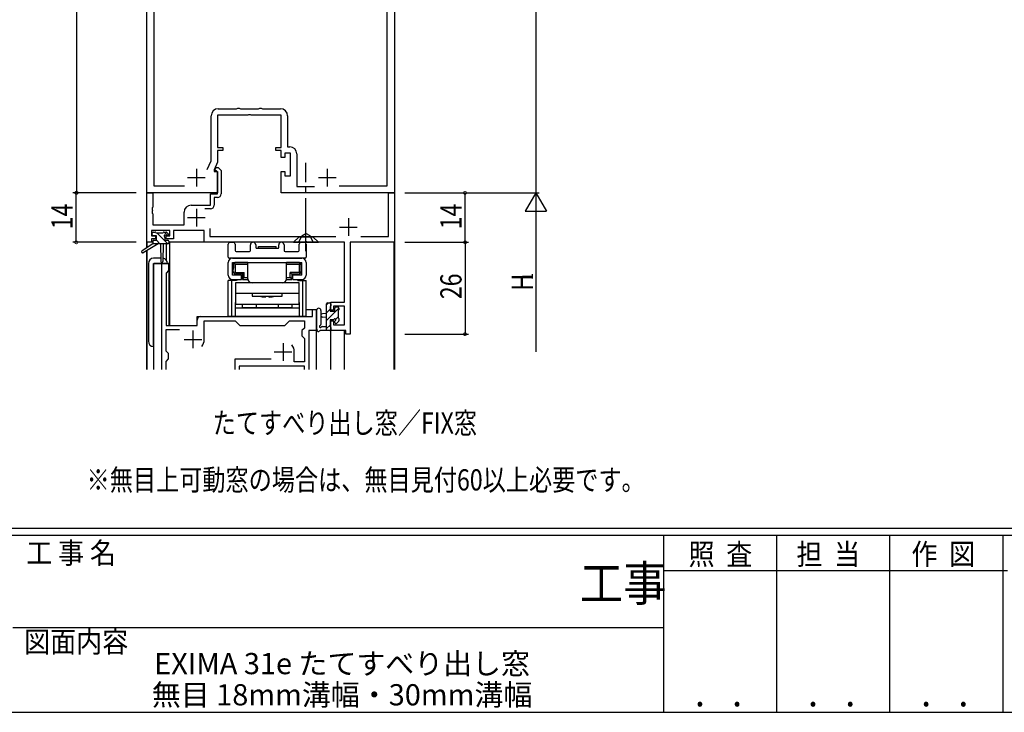
# Model space of a CAD drawing. Extents: x 0 to 1133, y 0 to 806.
# Drawn here: x 558 to 836, y 0 to 196 of the extents above; entities that cross this region are included whole.
import ezdxf
from ezdxf.enums import TextEntityAlignment as Align

# ---------------------------------------------------------------- set-up
doc = ezdxf.new("R2010")
doc.units = 0
doc.linetypes.add('YCENTER_1', pattern=[13, 10, -1, 1, -1])
doc.linetypes.add('YHIDDEN_1', pattern=[4, 3, -1])
for name, color, linetype in [('USER1', 3, 'CONTINUOUS'), ('YKK_11', 7, 'CONTINUOUS'), ('YKK_12', 2, 'CONTINUOUS'), ('YKK_13', 4, 'CONTINUOUS'), ('YKK_D', 6, 'CONTINUOUS'), ('YKK_ZWAK', 7, 'CONTINUOUS')]:
    doc.layers.add(name, color=color, linetype=linetype)
doc.styles.get("Standard").update_dxf_attribs({"font": 'ROMANS.SHX', "bigfont": 'EXTFONT.SHX'})
doc.styles.add('YKK_OSSTYLE1', font='romans.shx', dxfattribs={"width": 0.9, "bigfont": 'EXTFONT.SHX'})

# ---------------------------------------------------------------- blocks, each defined once
blk = doc.blocks.new('A201')
at = {"layer": 'YKK_ZWAK', "color": 254, "linetype": 'Continuous'}
for p, q in [((571, 35), (21, 35)), ((544, 34), (21, 34)), ((389, 34), (389, 9)), ((437, 34), (437, 9)), ((21, 9), (544, 9))]:
    blk.add_line(p, q, dxfattribs=at)
at = {"layer": 'YKK_ZWAK', "color": 131, "linetype": 'Continuous'}
for p, q in [((405, 34), (405, 9)), ((421, 34), (421, 9)), ((437.7, 29), (389, 29)), ((297, 21), (389, 21))]:
    blk.add_line(p, q, dxfattribs=at)
at = {"layer": 'YKK_ZWAK', "color": 131, "linetype": 'Continuous', "style": 'YKK_OSSTYLE1', "width": 0.9}
for s, height, p in [('工 事 名', 3, (298.87, 30.05)), ('照  査', 3, (392.56, 29.87)), ('担  当', 3, (407.82, 29.87)), ('作  図', 3, (424.09, 29.88)), ('図面内容', 3, (298.58, 17.47)), (' ． ．', 3.5, (392.18, 9.75)), (' ． ．', 3.5, (408.18, 9.75)), (' ． ．', 3.5, (424.18, 9.75))]:
    blk.add_text(s, height=height, dxfattribs=at).set_placement(p)
at = {"layer": 'YKK_ZWAK', "color": 254, "linetype": 'Continuous', "style": 'YKK_OSSTYLE1', "width": 0.9}
blk.add_text('工事', height=5, dxfattribs=at).set_placement((377.17, 24.75))

msp = doc.modelspace()

# ---------------------------------------------------------------- linework, layer by layer
at = {"layer": 'YKK_11', "color": 0, "linetype": 'ByBlock', "ltscale": 0.5}
for p, q in [((663.9, 347), (663.9, 147)), ((593.9, 147), (593.9, 302)), ((595.9, 244.7), (595.9, 149)), ((661.9, 149), (661.9, 244.7)), ((614.1, 170.8), (619.25, 170.8)), ((619.25, 170.8), (619.43, 170.9)), ((619.43, 170.9), (619.6, 171)), ((619.6, 171), (620, 171)), ((620, 171), (620.17, 170.9)), ((620.17, 170.9), (620.35, 170.8)), ((620.35, 170.8), (625.45, 170.8)), ((625.45, 170.8), (625.63, 170.9)), ((625.63, 170.9), (625.8, 171)), ((625.8, 171), (626.2, 171)), ((626.2, 171), (626.37, 170.9)), ((626.37, 170.9), (626.55, 170.8)), ((626.55, 170.8), (631.7, 170.8)), ((612.1, 156.04), (612.1, 168.8)), ((613.9, 169), (613.9, 159.8)), ((622.44, 169), (613.9, 169)), ((622.63, 169.12), (622.44, 169)), ((623.17, 169.12), (622.63, 169.12)), ((623.36, 169), (623.17, 169.12)), ((631.9, 169), (623.36, 169)), ((631.9, 159.8), (631.9, 169)), ((633.7, 168.8), (633.7, 160)), ((613.9, 159.8), (615.4, 159.8)), ((615.4, 159), (613.9, 159)), ((613.9, 159), (613.9, 155.64)), ((615.4, 159.8), (615.4, 159)), ((630.4, 159.8), (631.9, 159.8)), ((630.4, 159), (630.4, 159.8)), ((631.9, 159), (630.4, 159)), ((631.9, 157), (631.9, 159)), ((633.7, 160), (634.3, 160)), ((610.95, 153.57), (612.1, 156.04)), ((632.9, 157), (631.9, 157)), ((632.9, 158.2), (632.9, 157)), ((634.5, 158.2), (632.9, 158.2)), ((634.5, 151.8), (634.5, 158.2)), ((636.3, 158), (636.3, 148.8)), ((613.9, 155.64), (612.9, 153.5)), ((612.9, 153.5), (612.9, 153)), ((613.09, 153.42), (613.45, 154.2)), ((613.23, 153.2), (613.09, 153.42)), ((613.6, 153.2), (613.23, 153.2)), ((613.45, 154.2), (614.01, 154.2)), ((613.9, 152.9), (613.6, 153.2)), ((614.01, 154.2), (614.9, 153.31)), ((614.9, 153.31), (614.9, 146.7)), ((612.9, 153), (613.9, 153)), ((613.9, 153), (613.9, 147)), ((613.9, 146.7), (613.9, 152.9)), ((631.9, 147), (631.9, 153)), ((631.9, 153), (632.9, 153)), ((632.9, 153), (632.9, 151.8)), ((632.9, 151.8), (634.5, 151.8)), ((595.9, 149), (604.5, 149)), ((636.3, 148.8), (641.28, 148.8)), ((648.3, 149), (661.9, 149)), ((613.9, 147), (593.9, 147)), ((593.9, 133), (593.9, 147)), ((593.9, 147), (595.53, 147)), ((595.53, 147), (595.53, 142.96)), ((611.9, 146.7), (613.9, 146.7)), ((611.9, 143.5), (611.9, 146.7)), ((612.9, 145.7), (612.9, 143.5)), ((613.9, 145.7), (612.9, 145.7)), ((663.9, 147), (631.9, 147)), ((662.27, 134.63), (662.27, 147)), ((662.27, 147), (663.9, 147)), ((663.9, 147), (663.9, 133)), ((595.53, 142.96), (595.41, 142.77)), ((595.41, 142.77), (595.41, 142.23)), ((595.41, 142.23), (595.53, 142.04)), ((606.4, 143.5), (611.9, 143.5)), ((611.9, 142.5), (610.3, 142.5)), ((595.53, 141.96), (595.41, 141.77)), ((595.41, 141.77), (595.41, 141.23)), ((595.41, 141.23), (595.53, 141.04)), ((595.53, 142.04), (595.53, 141.96)), ((595.53, 141.04), (595.53, 137.93)), ((604.4, 137.93), (604.4, 141.5)), ((595.53, 137.93), (604.4, 137.93)), ((611.73, 136.93), (611.73, 134.63)), ((595.2, 136.3), (595.2, 134.8)), ((600.4, 136.3), (595.2, 136.3)), ((595.2, 134.8), (596.3, 134.8)), ((595.2, 134), (595.2, 133)), ((596.3, 134), (595.2, 134)), ((596.3, 134.8), (596.3, 134)), ((599.3, 134.8), (600.4, 134.8)), ((599.3, 134), (599.3, 134.8)), ((601.4, 134), (599.3, 134)), ((600.4, 134.8), (600.4, 136.3)), ((610.1, 136.3), (601.4, 136.3)), ((601.4, 136.3), (601.4, 134)), ((610.1, 133), (610.1, 136.3)), ((611.73, 134.63), (647.36, 134.63)), ((654.44, 134.63), (662.27, 134.63)), ((595.2, 133), (593.9, 133)), ((638.44, 133), (610.1, 133)), ((638.63, 133.12), (638.44, 133)), ((639.17, 133.12), (638.63, 133.12)), ((639.36, 133), (639.17, 133.12)), ((649.77, 133), (639.36, 133)), ((649.77, 116.1), (649.77, 133)), ((651.4, 133), (651.4, 107)), ((663.9, 133), (651.4, 133)), ((645.9, 116.1), (649.77, 116.1)), ((645.9, 113.8), (645.9, 116.1)), ((649.77, 114.9), (646.7, 114.9)), ((646.7, 114.9), (646.7, 113.8)), ((649.77, 109.63), (649.77, 114.9)), ((646.7, 113.8), (645.9, 113.8)), ((645.9, 110.8), (646.7, 110.8)), ((645.9, 108), (645.9, 110.8)), ((646.7, 110.8), (646.7, 109.63)), ((646.7, 109.63), (649.77, 109.63)), ((650.2, 108), (645.9, 108)), ((650.2, 107), (650.2, 108)), ((651.4, 107), (650.2, 107))]:
    msp.add_line(p, q, dxfattribs=at)
at = {"layer": 'YKK_11', "color": 2, "ltscale": 0.5}
for p, q in [((607.9, 153.8), (607.9, 148.8)), ((644.9, 153.8), (644.9, 148.8)), ((605.4, 151.3), (610.4, 151.3)), ((642.4, 151.3), (647.4, 151.3)), ((607.9, 142.5), (607.9, 137.5)), ((605.4, 140), (610.4, 140)), ((650.9, 139.8), (650.9, 134.8)), ((648.4, 137.3), (653.4, 137.3))]:
    msp.add_line(p, q, dxfattribs=at)
at = {"layer": 'YKK_11', "ltscale": 1.5}
for p, q in [((598.1, 97), (598.1, 127)), ((598.1, 127), (600.03, 127)), ((600.03, 127), (600.03, 125)), ((600.03, 125), (599.3, 124.27)), ((599.3, 124.27), (599.3, 109.5)), ((609.1, 112), (640.7, 112)), ((640.7, 114), (641.9, 114)), ((640.7, 112), (640.7, 114)), ((641.9, 114), (641.9, 108)), ((599.3, 109.5), (608.1, 109.5)), ((608.1, 109.5), (608.1, 111)), ((610.1, 110.8), (618.9, 110.8)), ((610.1, 105.5), (610.1, 110.8)), ((618.9, 110.8), (620.2, 109.5)), ((620.2, 109.5), (632.9, 109.5)), ((632.9, 109.5), (634.2, 110.8)), ((634.2, 110.8), (638.5, 110.8)), ((638.5, 108.73), (637.77, 108)), ((638.5, 110.8), (638.5, 108.73)), ((599.3, 102.23), (599.3, 108.3)), ((599.3, 108.3), (603.11, 108.3)), ((637.77, 108), (637.77, 106.5)), ((637.77, 106.5), (638.5, 105.77)), ((639.7, 108), (639.7, 97)), ((641.9, 108), (639.7, 108)), ((638.5, 105.77), (638.5, 99.2)), ((600.03, 101.5), (599.3, 102.23)), ((600.03, 100), (600.03, 101.5)), ((635.6, 99.2), (635.6, 102)), ((599.3, 99.27), (600.03, 100)), ((599.3, 97), (599.3, 99.27)), ((629.05, 99.93), (618.8, 99.93)), ((618.8, 99.93), (618.8, 98.9)), ((618.8, 98.9), (618.8, 97)), ((638.5, 98), (620, 98)), ((620, 98), (620, 97)), ((638.5, 99.2), (635.6, 99.2)), ((638.5, 97), (638.5, 98))]:
    msp.add_line(p, q, dxfattribs=at)
at = {"layer": 'YKK_11', "color": 2}
for p, q in [((606.9, 108), (606.9, 103)), ((604.4, 105.5), (609.4, 105.5)), ((632.4, 104.5), (632.4, 99.5)), ((629.9, 102), (634.9, 102))]:
    msp.add_line(p, q, dxfattribs=at)
at = {"layer": 'YKK_11', "color": 0, "linetype": 'ByBlock', "ltscale": 0.5}
for centre, radius, start, end in [((614.1, 168.8), 2, 90, 180), ((631.7, 168.8), 2, 0, 90), ((634.3, 158), 2, 0, 90), ((613.9, 146.7), 1, 270, 360), ((606.4, 141.5), 2, 90, 180), ((611.9, 143.5), 1, 270, 360)]:
    msp.add_arc(centre, radius, start, end, dxfattribs=at)
at = {"layer": 'YKK_11', "ltscale": 1.5}
for centre, radius, start, end in [((609.1, 111), 1, 90, 180), ((606.9, 105.5), 3.2, 321.6335, 0), ((632.4, 102), 3.2, 0, 38.3665)]:
    msp.add_arc(centre, radius, start, end, dxfattribs=at)
at = {"layer": 'YKK_12', "ltscale": 1.5}
for p, q in [((593.9, 131.46), (593.9, 392)), ((663.9, 392), (663.9, 97)), ((594, 131.53), (594, 133)), ((595.6, 133), (594, 133)), ((599.4, 127.91), (599.4, 132.6)), ((649.49, 133), (600.1, 133)), ((600.4, 109.5), (600.4, 133)), ((663.8, 133), (651.68, 133)), ((663.8, 97), (663.8, 133)), ((593.9, 97), (593.9, 130.67)), ((594, 97), (594, 130.73)), ((595.9, 97), (595.9, 127)), ((600.1, 127), (595.9, 127)), ((600.1, 127), (600.1, 109.5)), ((608.1, 112), (637.4, 112)), ((608.1, 109.5), (608.1, 112)), ((638.93, 114), (641.9, 114)), ((641.9, 97), (641.9, 114)), ((600.1, 109.5), (608.1, 109.5)), ((645.9, 97), (645.9, 108)), ((649.8, 97), (649.8, 108))]:
    msp.add_line(p, q, dxfattribs=at)
at = {"layer": 'YKK_13', "linetype": 'YCENTER_1', "ltscale": 1.5}
msp.add_line((638.9, 130.5), (638.9, 155.5), dxfattribs=at)
at = {"layer": 'YKK_13', "ltscale": 1.5}
for p, q in [((595.4, 135.1), (595.4, 135.6)), ((595.7, 135.9), (596.2, 135.9)), ((596.6, 134.8), (595.7, 134.8)), ((596.4, 135.7), (598.5, 135.7)), ((596.6, 133.6), (596.6, 134.8)), ((598.7, 135.9), (599.3, 135.9)), ((599, 134.34), (599, 133.6)), ((599.8, 134.8), (599.46, 134.8)), ((599.51, 135.81), (600.01, 135.31)), ((595.6, 132.6), (592.53, 130.55)), ((597.1, 132.6), (592.85, 130.04)), ((595.6, 133.3), (595.6, 132.6)), ((599.8, 132.6), (595.6, 132.6)), ((595.9, 133.6), (596.6, 133.6)), ((597.7, 132.6), (597.8, 127.59)), ((598.5, 132.6), (598.4, 127.59)), ((599, 133.6), (599.8, 133.6)), ((600.1, 133.3), (600.1, 132.9)), ((616.93, 128.8), (616.93, 132.5)), ((617.43, 133), (618.36, 133)), ((618.86, 132.5), (618.86, 130.73)), ((623.18, 130.73), (623.18, 132.25)), ((624.68, 132.25), (624.68, 131.6)), ((624.98, 131.3), (630.88, 131.3)), ((625.43, 131.3), (625.43, 131.8)), ((625.43, 131.8), (630.43, 131.8)), ((625.43, 131.3), (630.43, 131.3)), ((630.43, 131.3), (630.43, 131.8)), ((631.18, 131.6), (631.18, 132.25)), ((632.68, 132.25), (632.68, 130.73)), ((637, 130.73), (637, 132.5)), ((637.5, 133), (638.43, 133)), ((638.93, 132.5), (638.93, 128.8)), ((597.78, 128.5), (595.8, 128.5)), ((638.63, 128.5), (617.23, 128.5)), ((618.13, 128.5), (637.73, 128.5)), ((619.16, 130.43), (622.88, 130.43)), ((632.98, 130.43), (636.7, 130.43)), ((594.3, 127), (594.3, 105)), ((595.8, 103.5), (595.8, 127)), ((595.8, 127), (599.7, 127)), ((616.93, 123.7), (616.93, 127.3)), ((618.13, 127.3), (637.73, 127.3)), ((618.13, 123.7), (618.13, 127.3)), ((618.28, 127.3), (618.28, 125.3)), ((618.28, 127.3), (620.23, 127.3)), ((618.33, 124.7), (618.33, 125.7)), ((618.33, 125.7), (618.38, 125.7)), ((618.38, 126.6), (618.38, 125.7)), ((618.88, 126.8), (618.59, 127.09)), ((618.88, 126.8), (622.48, 126.8)), ((618.88, 126.8), (618.88, 124.5)), ((622.48, 127.3), (619.08, 127.3)), ((620.23, 127.3), (635.63, 127.3)), ((622.48, 122.7), (622.48, 127.3)), ((636.78, 127.3), (633.38, 127.3)), ((633.38, 122.7), (633.38, 127.3)), ((633.38, 126.8), (636.98, 126.8)), ((635.63, 127.3), (637.58, 127.3)), ((636.98, 126.8), (637.28, 127.09)), ((636.98, 126.8), (636.98, 124.5)), ((637.48, 126.6), (637.48, 125.7)), ((637.53, 125.7), (637.48, 125.7)), ((637.53, 124.7), (637.53, 125.7)), ((637.58, 125.3), (637.58, 127.3)), ((637.73, 123.7), (637.73, 127.3)), ((638.93, 127.3), (638.93, 123.7)), ((620.68, 123.7), (618.13, 123.7)), ((618.33, 124.7), (618.38, 124.7)), ((618.88, 124.5), (618.59, 124.21)), ((618.88, 124.5), (621.43, 124.5)), ((620.93, 124), (619.08, 124)), ((620.68, 122.5), (620.68, 123.7)), ((620.93, 124), (621.43, 124.5)), ((620.93, 124), (620.93, 122.5)), ((620.93, 122.5), (621.43, 123)), ((621.43, 123), (621.43, 124.5)), ((621.43, 123), (622.48, 123)), ((633.38, 123), (634.43, 123)), ((636.98, 124.5), (634.43, 124.5)), ((634.93, 124), (634.43, 124.5)), ((634.43, 123), (634.43, 124.5)), ((634.43, 123), (634.93, 122.5)), ((636.78, 124), (634.93, 124)), ((634.93, 124), (634.93, 122.5)), ((637.73, 123.7), (635.18, 123.7)), ((635.18, 122.5), (635.18, 123.7)), ((636.98, 124.5), (637.28, 124.21)), ((637.53, 124.7), (637.48, 124.7)), ((616.93, 112), (616.93, 122.2)), ((619.26, 122.2), (616.93, 122.2)), ((617.88, 112), (617.88, 122.2)), ((618.13, 122.5), (620.68, 122.5)), ((618.36, 122.2), (618.36, 122.5)), ((636.93, 121.5), (618.93, 121.5)), ((618.93, 121.5), (618.93, 115.5)), ((619.31, 122.5), (619.31, 122.2)), ((620.93, 122.5), (622.48, 122.5)), ((632.18, 121.5), (623.68, 121.5)), ((633.38, 122.5), (634.93, 122.5)), ((635.18, 122.5), (637.73, 122.5)), ((636.55, 122.2), (636.55, 122.5)), ((636.6, 122.2), (638.93, 122.2)), ((636.93, 115.5), (636.93, 121.5)), ((637.5, 122.2), (637.5, 122.5)), ((637.98, 112), (637.98, 122.2)), ((638.93, 112), (638.93, 122.2)), ((618.93, 118.6), (636.93, 118.6)), ((623.68, 118.6), (623.68, 117.8)), ((623.68, 117.8), (632.18, 117.8)), ((627.38, 117.5), (627.68, 117.8)), ((627.68, 117.8), (628.18, 117.8)), ((628.48, 117.5), (628.18, 117.8)), ((632.18, 117.8), (632.18, 118.6)), ((618.93, 112), (618.93, 116)), ((618.93, 115.5), (636.93, 115.5)), ((618.93, 114.5), (636.93, 114.5)), ((620.93, 114.5), (620.93, 115.5)), ((634.93, 114.5), (620.93, 114.5)), ((624.83, 115.5), (624.83, 114.5)), ((631.03, 115.5), (631.03, 114.5)), ((634.93, 115.5), (634.93, 114.5)), ((636.93, 116), (636.93, 112)), ((644.7, 108), (644.7, 115.6)), ((645, 115.9), (645.6, 115.9)), ((645.7, 114.8), (645.7, 113.5)), ((645.9, 115.6), (645.9, 115)), ((647.1, 113.5), (647.1, 114.4)), ((647.4, 114.7), (647.9, 114.7)), ((648.2, 114.4), (648.2, 113.9)), ((638.93, 112), (616.93, 112)), ((641.9, 113.73), (641.9, 108.57)), ((643.1, 113.73), (643.1, 109.77)), ((644.7, 112.9), (643.56, 112.8)), ((644.7, 111.7), (643.56, 111.8)), ((645.7, 113.5), (647.1, 113.5)), ((648, 113.7), (648, 111.6)), ((643.52, 109.2), (644.7, 109.2)), ((646.64, 111.1), (645.7, 111.1)), ((645.7, 111.1), (645.7, 109.1)), ((645.9, 108.9), (645.9, 108.3)), ((647.1, 110.3), (647.1, 110.64)), ((648.11, 110.59), (647.61, 110.09)), ((648.2, 111.4), (648.2, 110.8)), ((645.6, 108), (642.92, 108))]:
    msp.add_line(p, q, dxfattribs=at)
at = {"layer": 'YKK_13'}
for p, q in [((599.83, 132.6), (596.73, 135.7)), ((599.87, 134.81), (598.77, 135.9)), ((597.58, 132.6), (596.58, 133.6)), ((645.28, 115.9), (644.7, 115.32)), ((648.2, 114.33), (644.7, 110.83)), ((645.7, 114.08), (644.7, 113.08)), ((648, 111.89), (647.32, 111.21)), ((645.7, 109.59), (644.7, 108.59))]:
    msp.add_line(p, q, dxfattribs=at)
at = {"layer": 'YKK_13', "linetype": 'Continuous', "ltscale": 1.5}
for p, q in [((635.4, 133), (636.9, 134.5)), ((640.9, 134.5), (636.9, 134.5)), ((642.4, 133), (640.9, 134.5)), ((635.4, 133), (642.4, 133))]:
    msp.add_line(p, q, dxfattribs=at)
at = {"layer": 'YKK_13', "linetype": 'YHIDDEN_1', "ltscale": 1.5}
for p, q in [((636.85, 133), (637.76, 134.86)), ((637.76, 134.86), (638.9, 135.46)), ((640.05, 134.86), (638.9, 135.46)), ((640.95, 133), (640.05, 134.86))]:
    msp.add_line(p, q, dxfattribs=at)
at = {"layer": 'YKK_13', "ltscale": 1.5}
for centre, radius, start, end in [((595.7, 135.6), 0.3, 90, 180), ((595.7, 135.1), 0.3, 180, 270), ((596.2, 135.7), 0.2, 0, 90), ((598.7, 135.7), 0.2, 90, 180), ((599, 134.8), 0.25, 33.0557, 236.9443), ((598.7, 134.34), 0.3, 0, 56.9443), ((599.46, 135.1), 0.3, 213.0557, 270), ((599.3, 135.6), 0.3, 45, 90), ((599.8, 135.1), 0.3, 270, 45), ((595.9, 133.3), 0.3, 90, 180), ((599.8, 133.3), 0.3, 0, 90), ((599.8, 132.9), 0.3, 270, 0), ((617.43, 132.5), 0.5, 90, 180), ((618.36, 132.5), 0.5, 0, 90), ((623.93, 132.25), 0.75, 360, 180), ((624.98, 131.6), 0.3, 180, 270), ((630.88, 131.6), 0.3, 270, 0), ((631.93, 132.25), 0.75, 360, 180), ((637.5, 132.5), 0.5, 90, 180), ((638.43, 132.5), 0.5, 0, 90), ((592.7, 130.3), 0.3, 123.769, 301.0615), ((595.8, 127), 1.5, 90, 180), ((598.2, 127), 1.5, 0, 81.7562), ((617.23, 128.8), 0.3, 180, 270), ((618.13, 127.3), 1.2, 90, 180), ((619.16, 130.73), 0.3, 180, 270), ((622.88, 130.73), 0.3, 270, 0), ((632.98, 130.73), 0.3, 180, 270), ((636.7, 130.73), 0.3, 270, 0), ((637.73, 127.3), 1.2, 0, 90), ((638.63, 128.8), 0.3, 270, 360), ((598.1, 127.6), 0.3, 181.1696, 358.8554), ((619.08, 126.6), 0.7, 90, 180), ((636.78, 126.6), 0.7, 0, 90), ((618.13, 123.7), 1.2, 180, 270), ((619.08, 124.7), 0.7, 180, 270), ((623.68, 122.7), 1.2, 180, 270), ((632.18, 122.7), 1.2, 270, 0), ((636.78, 124.7), 0.7, 270, 0), ((637.73, 123.7), 1.2, 270, 0), ((627.93, 125.3), 7.82, 253.5553, 265.9639), ((627.93, 125.3), 7.82, 274.0361, 286.4447), ((642.5, 113.73), 0.6, 0.0402, 180.0402), ((645, 115.6), 0.3, 90, 180), ((645.6, 115.6), 0.3, 0, 90), ((645.7, 115), 0.2, 270, 0), ((647.4, 114.4), 0.3, 90, 180), ((647.9, 114.4), 0.3, 0, 90), ((643.6, 112.3), 0.5, 95.0921, 264.9079), ((648, 113.9), 0.2, 270, 0), ((648, 111.4), 0.2, 0, 90), ((643, 109.2), 0.3, 109.1898, 330), ((642.8, 109.77), 0.3, 289.1898, 0.0402), ((643.52, 108.9), 0.3, 90, 150), ((645.7, 108.9), 0.2, 360, 90), ((646.64, 111.4), 0.3, 270, 326.9443), ((647.1, 111.1), 0.25, 303.0557, 146.9443), ((647.4, 110.64), 0.3, 123.0557, 180), ((647.4, 110.3), 0.3, 180, 315), ((647.9, 110.8), 0.3, 315, 0), ((642.2, 108.57), 0.3, 180, 229.4712), ((641.81, 108.11), 0.3, 349.4712, 49.4712), ((642.4, 108), 0.3, 169.4712, 330), ((642.92, 107.7), 0.3, 90, 150), ((645.6, 108.3), 0.3, 270, 0), ((595.8, 105), 1.5, 180, 270)]:
    msp.add_arc(centre, radius, start, end, dxfattribs=at)
at = {"layer": 'YKK_D'}
for p, q in [((703.9, 347), (703.9, 147)), ((574, 302), (574, 147)), ((590.9, 147), (572.9, 147)), ((590.9, 147), (573, 147)), ((573.9, 133), (573.9, 147)), ((666.9, 147), (684.9, 147)), ((666.9, 147), (704.9, 147)), ((666.9, 147), (704.9, 147)), ((683.9, 133), (683.9, 147)), ((703.9, 147), (700.9, 141.8)), ((703.9, 147), (706.9, 141.8)), ((703.9, 147), (703.9, 136.61)), ((700.9, 141.8), (706.9, 141.8)), ((703.9, 141), (703.9, 102)), ((590.9, 133), (572.9, 133)), ((666.9, 133), (684.9, 133)), ((666.9, 133), (684.9, 133)), ((683.9, 133), (683.9, 107)), ((666.9, 107), (684.9, 107))]:
    msp.add_line(p, q, dxfattribs=at)
at = {"layer": 'YKK_D', "linetype": 'ByBlock', "const_width": 0.85}
for points in [[(573.9, 146.89, 1), (573.9, 147.11, 1)], [(574, 147.11, 1), (574, 146.89, 1)], [(683.9, 146.89, 1), (683.9, 147.11, 1)], [(573.9, 133.11, 1), (573.9, 132.89, 1)], [(683.9, 132.89, 1), (683.9, 133.11, 1)], [(683.9, 133.11, 1), (683.9, 132.89, 1)], [(683.9, 107.11, 1), (683.9, 106.89, 1)]]:
    msp.add_lwpolyline(points, format="xyb", close=True, dxfattribs=at)

# ---------------------------------------------------------------- block references
at = {"layer": 'YKK_ZWAK', "xscale": 2, "yscale": 2, "zscale": 2}
msp.add_blockref('A201', (-38, -18), dxfattribs=at)

# ---------------------------------------------------------------- texts
at = {"layer": 'USER1', "width": 0.8}
for s, p in [('たてすべり出し窓／FIX窓', (612.51, 78.88)), ('※無目上可動窓の場合は、無目見付60以上必要です。', (576.84, 62.78))]:
    msp.add_text(s, height=6, dxfattribs=at).set_placement(p)
at = {"layer": 'USER1', "color": 3}
for s, p in [('EXIMA 31e たてすべり出し窓', (649.11, 13.79)), ('無目 18mm溝幅・30mm溝幅', (649.11, 4.96))]:
    msp.add_text(s, height=6, dxfattribs=at).set_placement(p, align=Align.MIDDLE_CENTER)
at = {"layer": 'YKK_D', "width": 0.8}
for s, height, p in [('14', 6, (572.9, 136.69)), ('14', 6, (682.9, 136.69)), ('26', 6, (682.9, 116.91)), ('H', 6, (703.1, 119.32)), ('1', 3, (703.1, 122.44))]:
    msp.add_text(s, height=height, rotation=90, dxfattribs=at).set_placement(p)

doc.saveas('drawing.dxf')
